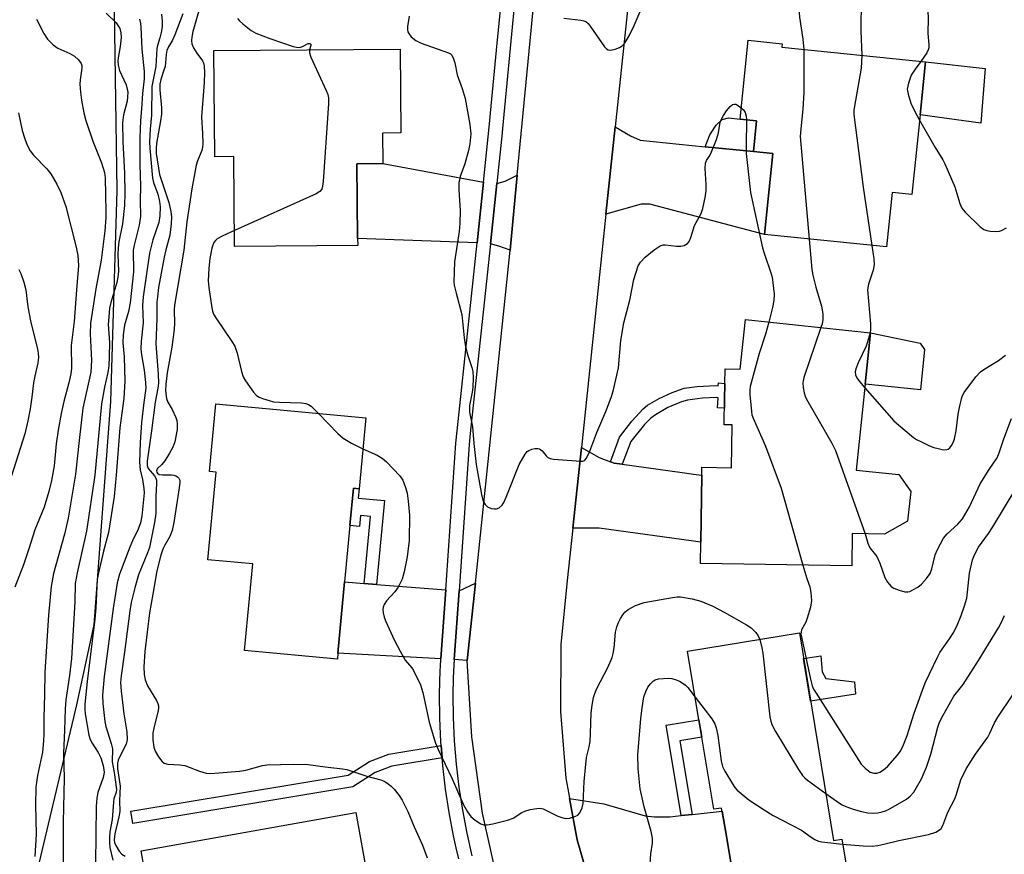
# Model space of a CAD drawing. Units: inches. Extents: x 1303761 to 1309761, y 501450 to 505450.
# Drawn here: x 1305240 to 1305493, y 502903 to 503117 of the extents above; entities that cross this region are included whole.
import ezdxf

# ---------------------------------------------------------------- set-up
doc = ezdxf.new("R2010")
doc.units = ezdxf.units.IN
doc.header["$MEASUREMENT"] = 0
for name, color, linetype in [('BLDG-Footprint', 5, 'Continuous'), ('CULTRL-Pad', 6, 'Continuous'), ('NTRL-Trees', 3, 'Continuous'), ('TRANS-Driveway', 251, 'Continuous'), ('TRANS-Non Street Sidewalk', 7, 'Continuous'), ('TRANS-Road', 130, 'Continuous'), ('TRANS-Street Sidewalk', 7, 'Continuous'), ('Undefined', 1, 'Continuous')]:
    doc.layers.add(name, color=color, linetype=linetype)

msp = doc.modelspace()

# ---------------------------------------------------------------- linework, layer by layer
at = {"layer": 'BLDG-Footprint'}
for points, elevation in [([(1305471.21, 503092.4), (1305469.14, 503071.99), (1305464.02, 503072.51), (1305462.59, 503058.52), (1305431.38, 503061.7), (1305433.49, 503082.44), (1305428.5, 503082.95), (1305429.31, 503090.89), (1305425.07, 503091.32), (1305427.12, 503111.52), (1305435.86, 503110.63), (1305435.76, 503109.71), (1305472.59, 503105.96)], 356.01), ([(1305333.47, 503087.73), (1305333.54, 503079.91), (1305326.89, 503079.85), (1305327.06, 503060.66), (1305327.08, 503058.91), (1305295.5, 503058.64), (1305295.29, 503081.71), (1305290.47, 503081.66), (1305290.24, 503108.85), (1305337.96, 503109.27), (1305338.15, 503087.77)], 361.25), ([(1305458.55, 503036.48), (1305457.16, 503023.34), (1305454.84, 503001.28), (1305465.75, 503000.12), (1305468.81, 502995.76), (1305468, 502988.19), (1305462.09, 502984.88), (1305453.83, 502985), (1305453.71, 502976.74), (1305414.93, 502977.31), (1305415.01, 502982.84), (1305415.26, 502999.98), (1305415.29, 503002.01), (1305422.86, 503001.9), (1305423.02, 503012.89), (1305421.02, 503012.92), (1305421.12, 503019.75), (1305421.12, 503020.07), (1305421.16, 503022.83), (1305421.17, 503023.53), (1305421.23, 503027.22), (1305425.13, 503027.16), (1305426.47, 503039.86)], 357.26), ([(1305329.16, 503014.69), (1305327.45, 502996.49), (1305325.97, 502996.62), (1305325.07, 502987.07), (1305323.72, 502972.61), (1305322, 502954.35), (1305321.86, 502952.78), (1305298.1, 502955.01), (1305300.18, 502977.23), (1305288.69, 502978.31), (1305290.79, 503000.74), (1305289.07, 503000.9), (1305290.7, 503018.3)], 361.02), ([(1305440.27, 502959.55), (1305449.05, 502906.31), (1305451.16, 502906.66), (1305453.02, 502895.41), (1305427.57, 502891.21), (1305426.02, 502900.64), (1305422.76, 502900.1), (1305421.56, 502907.36), (1305420.36, 502914.62), (1305418.32, 502914.29), (1305415.26, 502932.8), (1305414.53, 502937.25), (1305411.63, 502954.83)], 361.56)]:
    msp.add_lwpolyline(points, close=True, dxfattribs=dict(at, elevation=elevation))
at = {"layer": 'BLDG-Footprint', "elevation": 364.53}
msp.add_lwpolyline([(1305274.38, 502887.72), (1305271.54, 502903.6), (1305326.59, 502913.45), (1305329.74, 502895.83)], dxfattribs=at)
at = {"layer": 'CULTRL-Pad'}
for points in [[(1305487.89, 503104.28), (1305486.78, 503090.29), (1305471.21, 503092.4), (1305472.59, 503105.96)], [(1305472.32, 503032.2), (1305471.29, 503021.84), (1305457.16, 503023.34), (1305458.55, 503036.48), (1305471.2, 503033.82)], [(1305454.66, 502943.82), (1305443.16, 502942.01), (1305441.35, 502952.98), (1305445.75, 502953.64), (1305446.15, 502949.51), (1305447.1, 502947.85), (1305454.4, 502946.99)]]:
    msp.add_lwpolyline(points, close=True, dxfattribs=at)
at = {"layer": 'NTRL-Trees'}
msp.add_lwpolyline([(1305234.07, 503328.53), (1305263.55, 503345.37), (1305284.61, 503320.11), (1305293.03, 503303.26), (1305284.61, 503278), (1305276.18, 503231.67), (1305259.34, 503189.56), (1305259.34, 503187.6), (1305263.54, 503178.67), (1305264.65, 503119.33), (1305265.31, 503073.02), (1305263.73, 503018.84), (1305259.46, 502961.6), (1305254.99, 502941.06), (1305245.38, 502900.41), (1305239.68, 502872.53)], dxfattribs=at)
at = {"layer": 'TRANS-Driveway'}
for points in [[(1305416.16, 503084.19), (1305428.51, 503082.95), (1305433.49, 503082.44), (1305431.38, 503061.7), (1305401.91, 503069.49), (1305399.71, 503069.5), (1305390.71, 503066.95), (1305393.07, 503089.27), (1305396.99, 503086.99), (1305399.5, 503085.87)], [(1305359.3, 503075.08), (1305357.66, 503059.55), (1305327.06, 503060.65), (1305326.89, 503079.85), (1305333.54, 503079.91)], [(1305366.11, 503057.64), (1305363.26, 503058.72), (1305361.09, 503059.34), (1305362.71, 503074.74), (1305364.91, 503075.41), (1305367.97, 503076.92)], [(1305391.83, 503003.43), (1305392.83, 503003.07), (1305394.88, 503002.78), (1305410.22, 503000.67), (1305413.16, 503000.27), (1305415.26, 502999.98), (1305415.01, 502982.84), (1305388.96, 502986.37), (1305385.2, 502986.4), (1305382.21, 502986.37), (1305384.4, 503007.11), (1305388.94, 503004.49)], [(1305328.77, 502972.22), (1305331.93, 502971.97), (1305349.62, 502970.61), (1305348.39, 502952.87), (1305322, 502954.35), (1305323.71, 502972.61)], [(1305355.16, 502952.49), (1305351.82, 502952.68), (1305353.04, 502970.34), (1305357.23, 502972.31)], [(1305409.94, 502912.66), (1305412.8, 502912.97), (1305420.5, 502913.81), (1305421.56, 502907.36), (1305422.76, 502900.1), (1305426.02, 502900.64), (1305427.57, 502891.21), (1305403.85, 502891.41), (1305385.55, 502898.79), (1305383.34, 502906.49), (1305381.4, 502917.08), (1305390.16, 502915.69), (1305400.79, 502912.62), (1305403.12, 502912.32), (1305407.05, 502912.35)]]:
    msp.add_lwpolyline(points, close=True, dxfattribs=at)
at = {"layer": 'TRANS-Non Street Sidewalk'}
for points in [[(1305428.51, 503082.95), (1305416.16, 503084.19), (1305417.32, 503087.22), (1305418.92, 503089.73), (1305420.52, 503091.18), (1305422.14, 503091.62), (1305425.07, 503091.32), (1305429.31, 503090.89)], [(1305394.88, 503002.78), (1305392.83, 503003.07), (1305391.83, 503003.43), (1305394.21, 503009.72), (1305397.32, 503013.83), (1305400.21, 503017.02), (1305401.33, 503017.91), (1305404.3, 503019.68), (1305407.67, 503021.22), (1305410.72, 503022.25), (1305414.04, 503022.75), (1305418.88, 503022.96), (1305419.5, 503022.92), (1305419.57, 503023.64), (1305421.17, 503023.53), (1305421.16, 503022.83), (1305421.12, 503020.07), (1305421.12, 503019.75), (1305421.08, 503017.18), (1305419.28, 503017.22), (1305419.49, 503019.84), (1305418.92, 503019.88), (1305415.41, 503019.75), (1305411.57, 503019.23), (1305410.04, 503018.77), (1305406.58, 503017.31), (1305403.37, 503015.48), (1305402.17, 503014.56), (1305400.58, 503012.94), (1305397.09, 503008.63)], [(1305331.93, 502971.97), (1305328.77, 502972.22), (1305330.39, 502989.42), (1305327.79, 502989.66), (1305327.52, 502986.84), (1305325.07, 502987.07), (1305325.97, 502996.62), (1305327.45, 502996.49), (1305327.22, 502994.08), (1305333.94, 502993.45)], [(1305412.8, 502912.97), (1305409.94, 502912.66), (1305406.11, 502935.86), (1305414.53, 502937.25), (1305415.26, 502932.8), (1305409.68, 502931.88)], [(1305348.74, 502927.5), (1305335.85, 502925.34), (1305331.54, 502923.69), (1305325.8, 502920.02), (1305269.43, 502910.63), (1305268.91, 502913.78), (1305324.63, 502923.05), (1305330.1, 502926.56), (1305335.01, 502928.43), (1305348.48, 502930.69)]]:
    msp.add_lwpolyline(points, close=True, dxfattribs=at)
at = {"layer": 'TRANS-Road'}
for points in [[(1305400.16, 503156.44), (1305393.07, 503089.27), (1305390.71, 503066.95), (1305384.4, 503007.11), (1305382.21, 502986.37), (1305380.8, 502972.97), (1305379.17, 502956.55), (1305379.02, 502939.37), (1305380.45, 502922.26), (1305381.19, 502918.21), (1305381.4, 502917.08), (1305383.34, 502906.49), (1305385.55, 502898.79), (1305387.76, 502891.08), (1305393.68, 502876.19), (1305401.03, 502861.94), (1305414.68, 502838.83), (1305417.06, 502835.95), (1305432.27, 502816.62), (1305441.62, 502804.74), (1305444.57, 502799.06), (1305452.43, 502783.92)], [(1305429.68, 502775.17), (1305423.14, 502787.83), (1305404.55, 502813.3), (1305401.45, 502816.84), (1305399.7, 502819.12), (1305391.81, 502829.39), (1305389.56, 502833.01), (1305383.46, 502842.84), (1305376.5, 502857.05), (1305369.19, 502875.33), (1305363.37, 502894.13), (1305359.08, 502913.34), (1305356.34, 502932.84), (1305355.16, 502952.49), (1305357.23, 502972.31), (1305366.11, 503057.64), (1305367.97, 503076.92), (1305372.58, 503124.68)]]:
    msp.add_lwpolyline(points, dxfattribs=at)
at = {"layer": 'TRANS-Street Sidewalk'}
for points in [[(1305353, 502901.55), (1305352.35, 502904.42), (1305351.66, 502907.49), (1305350.53, 502913.47), (1305349.61, 502919.49), (1305348.9, 502925.55), (1305348.74, 502927.5), (1305348.48, 502930.69), (1305348.4, 502931.62), (1305348.11, 502937.7), (1305348.04, 502943.8), (1305348.18, 502949.89), (1305348.26, 502950.95), (1305348.39, 502952.87), (1305349.62, 502970.61), (1305352.22, 503008.16), (1305353.32, 503018.56), (1305357.66, 503059.55), (1305359.3, 503075.08), (1305360.8, 503089.2), (1305362.67, 503108.95), (1305364.41, 503127.22)], [(1305367.8, 503126.58), (1305364.21, 503088.86), (1305364.1, 503087.81), (1305362.98, 503077.27), (1305362.71, 503074.74), (1305361.09, 503059.34), (1305357.38, 503024.27), (1305355.94, 503010.69), (1305355.64, 503007.86), (1305353.04, 502970.34), (1305351.82, 502952.68), (1305351.61, 502949.73), (1305351.57, 502947.96), (1305351.48, 502943.77), (1305351.54, 502937.8), (1305351.82, 502931.84), (1305352.31, 502925.89), (1305353.01, 502919.95), (1305353.91, 502914.05), (1305355.02, 502908.18), (1305356.34, 502902.36)]]:
    msp.add_lwpolyline(points, dxfattribs=at)
at = {"layer": 'Undefined'}
for points, elevation in [([(1305432.79, 503152.48), (1305432.63, 503151.42), (1305432.65, 503150.56), (1305433.01, 503147.36), (1305433.34, 503145.35), (1305433.63, 503144.55), (1305434.14, 503143.54), (1305436.57, 503139.29), (1305436.85, 503138.53), (1305437.11, 503137.47), (1305437.85, 503130.56), (1305439.53, 503124.68), (1305439.85, 503123.25), (1305440.28, 503117.43), (1305441.19, 503111.81), (1305441.38, 503109.14)], 356), ([(1305455.77, 503136.24), (1305455.74, 503135.27), (1305455.34, 503131.22), (1305455.34, 503129.19), (1305455.69, 503127.59), (1305456.85, 503123.89), (1305457.07, 503122.74), (1305456.92, 503121.34), (1305456.14, 503118.51), (1305455.99, 503117.36), (1305456.04, 503113.89), (1305456.28, 503107.62)], 354), ([(1305467.2, 503134.77), (1305467.96, 503131.54), (1305469.13, 503128.22), (1305469.9, 503126.31), (1305471.58, 503123.04), (1305472.42, 503121.23), (1305472.94, 503119.92), (1305473.16, 503118.9), (1305473.26, 503117.3), (1305473.17, 503113.28), (1305473.45, 503110.34), (1305473.42, 503109.55), (1305473.31, 503109.07), (1305472.98, 503108.32), (1305471.45, 503106.07)], 352), ([(1305379.88, 503117.14), (1305384.24, 503116.7), (1305385.06, 503116.53), (1305385.55, 503116.33), (1305386.16, 503115.8), (1305386.69, 503115.13), (1305390.29, 503109.86), (1305390.83, 503109.28), (1305391.24, 503109.03), (1305391.99, 503108.99), (1305393.1, 503109.24), (1305394.19, 503109.66), (1305394.88, 503110.12), (1305395.6, 503110.98), (1305396.69, 503112.67), (1305397.97, 503115.33), (1305401.6, 503123.95)], 356), ([(1305262.59, 503118.5), (1305265.14, 503115.96), (1305265.71, 503115.21), (1305266.1, 503114.49), (1305266.4, 503113.41), (1305266.43, 503112.25), (1305266.21, 503109.92), (1305265.65, 503107.02), (1305265.6, 503106.18), (1305265.68, 503105.09), (1305266.03, 503103.75), (1305267.17, 503101.37), (1305267.7, 503100.05), (1305268.02, 503098.98), (1305268.12, 503098.16), (1305268.09, 503097.04), (1305267.95, 503095.93), (1305267.04, 503092.37), (1305266.82, 503090.32), (1305266.84, 503085.59), (1305267.28, 503077.47), (1305267.37, 503072.2), (1305267.29, 503069.16), (1305266.79, 503064.47), (1305265.88, 503059.85), (1305265.68, 503058.24), (1305265.62, 503056.59), (1305265.75, 503052.3), (1305265.63, 503050.73), (1305265.34, 503049.37), (1305263.81, 503044.24), (1305263.48, 503042.8), (1305263.33, 503041.62), (1305263.1, 503038.66), (1305263.49, 503034.02), (1305263.39, 503030.34), (1305263.25, 503028.04), (1305263.02, 503026.34), (1305262.15, 503022.53), (1305261.41, 503018.24), (1305259.74, 502999.96), (1305257.52, 502985.61), (1305255.13, 502974.9), (1305254.68, 502972.2), (1305254.6, 502967.53), (1305253.73, 502953), (1305253.21, 502948.61), (1305252.25, 502942.35), (1305252.07, 502940.09), (1305251.94, 502934.57), (1305251.68, 502928.65), (1305251.85, 502922.27), (1305251.6, 502910.98), (1305251.57, 502899.46)], 370), ([(1305276.78, 503118.17), (1305276.99, 503116.42), (1305276.96, 503114.93), (1305276.73, 503113.51), (1305276.38, 503112.12), (1305275.73, 503110.18), (1305275.56, 503109.39), (1305275.35, 503104.79), (1305274.33, 503099.65), (1305274.24, 503092.3), (1305273.92, 503088.69), (1305273.75, 503085.46), (1305273.81, 503083.85), (1305274.48, 503076.15), (1305274.71, 503075.02), (1305275.81, 503072.06), (1305276.29, 503070.2), (1305276.45, 503068.81), (1305276.39, 503066.5), (1305276.12, 503064.81), (1305274.56, 503060.32), (1305273.71, 503056.94), (1305272.1, 503045.68), (1305271.89, 503043.46), (1305272.05, 503039.06), (1305271.57, 503034.38), (1305271.53, 503032.4), (1305271.68, 503030.85), (1305272.36, 503026.94), (1305272.67, 503023.73), (1305272.73, 503022.27), (1305272.23, 503018.63), (1305271.65, 503013.48), (1305271.33, 503008.37), (1305271.16, 503003.35), (1305271.34, 503001.32), (1305271.9, 502998.87), (1305272.28, 502996.55), (1305272.31, 502995.42), (1305272.21, 502993.73), (1305271.75, 502989.46), (1305271.38, 502987.79), (1305270.78, 502986.15), (1305269.37, 502983.17), (1305268.69, 502981.51), (1305266.03, 502974.58), (1305265.38, 502972.37), (1305264.39, 502965.78), (1305262.1, 502948.36), (1305261.63, 502943.6), (1305261.72, 502941.41), (1305262.25, 502936.8), (1305262.55, 502935.54), (1305263.9, 502931.16), (1305264.22, 502929.77), (1305264.14, 502926.44), (1305264.64, 502923.71), (1305265.23, 502919.37), (1305265.17, 502918.65), (1305264.61, 502916.97), (1305264.44, 502916.12), (1305264.12, 502911.68), (1305263.58, 502908.53), (1305263.42, 502907.07), (1305263.42, 502905.72), (1305263.57, 502904.5), (1305264.27, 502901.27)], 366), ([(1305282.27, 503118.3), (1305280.19, 503112.87), (1305279.61, 503111.56), (1305278.58, 503109.8), (1305278.19, 503108.93), (1305277.98, 503107.86), (1305277.7, 503104.81), (1305277.42, 503103.82), (1305276.58, 503101.46), (1305276.37, 503100.27), (1305276.4, 503098.83), (1305276.79, 503094.22), (1305276.79, 503092.55), (1305276.57, 503090.87), (1305275.51, 503085.04), (1305275.41, 503083.88), (1305275.46, 503082.48), (1305276.3, 503077.11), (1305276.75, 503075.56), (1305278.67, 503069.92), (1305279.21, 503067.61), (1305279.37, 503066.16), (1305279.25, 503064.42), (1305278.88, 503061.53), (1305277.86, 503057.76), (1305277.44, 503055.91), (1305276.05, 503048.09), (1305275.72, 503045.74), (1305275.62, 503044.33), (1305275.59, 503040.07), (1305275.37, 503033.65), (1305275.96, 503025.9), (1305276.01, 503023.56), (1305275.85, 503022.32), (1305275.14, 503018.74), (1305274.26, 503011.34), (1305273.08, 503003.53), (1305273.11, 503002.47), (1305273.39, 503001.68), (1305274.95, 502999.82), (1305275.3, 502999.24), (1305275.48, 502998.66), (1305275.54, 502997.88), (1305275.37, 502994.53), (1305275.34, 502990.14), (1305275.01, 502987.84), (1305273.7, 502981.41), (1305273.23, 502980.09), (1305270.89, 502974.45), (1305269.92, 502971.09), (1305269.02, 502967.29), (1305268.65, 502965.18), (1305267.29, 502954.62), (1305266.42, 502948.53), (1305266.3, 502946.84), (1305266.44, 502944.58), (1305267.13, 502938.79), (1305267.87, 502934.14), (1305267.99, 502932.23), (1305267.93, 502931.73), (1305267.7, 502931.03), (1305265.99, 502927.68), (1305265.66, 502926.87), (1305265.47, 502926.1), (1305265.52, 502924.75), (1305266.15, 502920.19), (1305266.01, 502916.46), (1305266.09, 502913.75), (1305265.89, 502912.33), (1305264.82, 502908.01), (1305264.64, 502906.44), (1305264.72, 502905.8), (1305265.04, 502905.02), (1305265.95, 502903.53), (1305266.62, 502902.76), (1305267.48, 502902.25)], 364), ([(1305286.53, 503119.64), (1305284.85, 503113.78), (1305284.52, 503112.32), (1305284.44, 503111.46), (1305284.55, 503110.63), (1305284.95, 503109.61), (1305285.8, 503108.17), (1305287.26, 503106.23), (1305287.52, 503105.71), (1305287.7, 503104.91), (1305287.78, 503103.22), (1305287.74, 503100.64), (1305287.01, 503091.86), (1305287.32, 503087.6), (1305287.38, 503084.98), (1305287.32, 503084.12), (1305287.11, 503083.28), (1305285.98, 503080.57), (1305285.63, 503079.46), (1305284.57, 503073.4), (1305283.3, 503064.96), (1305282.54, 503057.69), (1305280.13, 503043.54), (1305280.03, 503042.39), (1305280.08, 503038.9), (1305280, 503037.44), (1305279.42, 503032.78), (1305278.25, 503026.25), (1305277.88, 503023.31), (1305277.84, 503021.59), (1305278.07, 503019.66), (1305278.38, 503018.74), (1305279.54, 503016.79), (1305280.45, 503014.8), (1305280.68, 503013.99), (1305280.82, 503013.16), (1305280.76, 503011.71), (1305280.18, 503008.49), (1305279.71, 503007.12), (1305278.85, 503005.62), (1305277.6, 503003.66), (1305276.89, 503002.75), (1305275.71, 503001.59), (1305275.49, 503001.06), (1305275.55, 503000.77), (1305275.72, 503000.5), (1305276.22, 503000.18), (1305277.01, 503000.07), (1305279.38, 503000.08), (1305279.94, 503000.01), (1305280.46, 502999.84), (1305280.91, 502999.55), (1305281.25, 502999.18), (1305281.45, 502998.72), (1305281.49, 502998.18), (1305281.33, 502996.73), (1305279.93, 502987.86), (1305279.54, 502985.82), (1305278.92, 502984.27), (1305277.62, 502982.05), (1305277.13, 502981.04), (1305276.63, 502979.45), (1305275.56, 502975.46), (1305274.57, 502969.48), (1305273.67, 502964.67), (1305272.48, 502954.73), (1305272.27, 502950.85), (1305272.35, 502948.89), (1305272.59, 502947.5), (1305273.22, 502945.96), (1305275.48, 502942.18), (1305275.86, 502941.4), (1305276.01, 502940.86), (1305276.02, 502940.33), (1305275.9, 502939.51), (1305274.97, 502935.89), (1305274.58, 502933.9), (1305274.55, 502932.13), (1305274.81, 502930.25), (1305275.19, 502929.22), (1305276.05, 502927.75), (1305276.86, 502926.62), (1305277.45, 502926.11), (1305278.43, 502925.83), (1305281.45, 502925.66), (1305282.77, 502925.49), (1305283.85, 502925.14), (1305286.52, 502924.05), (1305288.22, 502923.58), (1305289.07, 502923.5), (1305290.48, 502923.55), (1305296.78, 502924.08), (1305298.38, 502924.36), (1305302.69, 502925.52), (1305303.85, 502925.7), (1305310.71, 502925.83), (1305314.37, 502925.75), (1305318.72, 502925.16), (1305323.18, 502924.68), (1305324.29, 502924.47), (1305325.61, 502924.08), (1305329.39, 502922.75), (1305333.03, 502921.86), (1305333.85, 502921.53), (1305334.56, 502921.1), (1305335.66, 502920.25), (1305336.45, 502919.45), (1305337.69, 502917.83), (1305338.47, 502916.6), (1305339.92, 502913.71), (1305341.52, 502909.83), (1305343.65, 502905.1), (1305344.85, 502901.83)], 362), ([(1305244.72, 503116.92), (1305246.61, 503113.24), (1305247.56, 503111.77), (1305249.04, 503110.36), (1305250.2, 503109.49), (1305253.27, 503108.13), (1305254.47, 503107.43), (1305255.53, 503106.48), (1305256.17, 503105.58), (1305256.33, 503105.08), (1305256.38, 503104.32), (1305255.93, 503101.4), (1305255.88, 503100.26), (1305256.03, 503098.19), (1305256.3, 503096.13), (1305256.92, 503092.94), (1305257.43, 503090.95), (1305259.17, 503085.67), (1305261.37, 503080.11), (1305262.14, 503077.57), (1305262.31, 503076.24), (1305262.55, 503067.5), (1305262.53, 503066.06), (1305262.28, 503062.65), (1305261.3, 503055.16), (1305259.93, 503047.78), (1305258.57, 503038.98), (1305258.47, 503036.22), (1305258.86, 503029.41), (1305258.69, 503026.4), (1305256.65, 503017.15), (1305255.67, 503008.88), (1305254.76, 503000.25), (1305252.89, 502988.98), (1305251.95, 502984.88), (1305249.09, 502974.76), (1305248.5, 502971.47), (1305247.83, 502964.06), (1305246.84, 502949.45), (1305246.81, 502943.73), (1305246.61, 502937.73), (1305246.64, 502933.58), (1305246.58, 502931.81), (1305246.29, 502928.92), (1305244.98, 502922.97), (1305244.57, 502919.99), (1305244.49, 502915.31), (1305244.64, 502907.95), (1305244.35, 502902.17)], 372), ([(1305271.14, 503116.9), (1305271.4, 503115.8), (1305271.5, 503114.93), (1305271.76, 503109.27), (1305272.34, 503103.51), (1305272.31, 503101.66), (1305271.9, 503097.89), (1305271.68, 503093.96), (1305271.41, 503090.96), (1305271.19, 503086.5), (1305271.2, 503079.62), (1305271.43, 503074.06), (1305271.34, 503070.39), (1305271.37, 503066.28), (1305271.08, 503064.1), (1305269.77, 503058.98), (1305269.51, 503057.64), (1305269.59, 503052.13), (1305268.75, 503044.16), (1305268.31, 503041.96), (1305267.26, 503038.44), (1305266.92, 503035.93), (1305266.86, 503033.94), (1305267.18, 503030.36), (1305267.38, 503024.12), (1305267.34, 503022.64), (1305267.1, 503019.66), (1305266.09, 503012.09), (1305265.18, 502999.94), (1305264.68, 502994.52), (1305263.16, 502985.27), (1305261.89, 502980.5), (1305260.62, 502974.95), (1305260.32, 502973.22), (1305259.92, 502965.94), (1305259.68, 502963.02), (1305257.73, 502947.04), (1305257.13, 502941.29), (1305257.12, 502939.93), (1305257.23, 502938.79), (1305258.14, 502933.28), (1305258.5, 502932.23), (1305258.98, 502931.25), (1305260.54, 502928.82), (1305261.24, 502927.45), (1305261.84, 502925.52), (1305262.03, 502924.41), (1305262.06, 502923.69), (1305261.81, 502922.45), (1305260.5, 502918.62), (1305260.24, 502917.15), (1305260.01, 502915.07), (1305259.91, 502900.39)], 368), ([(1305296.28, 503117.13), (1305296.81, 503116.48), (1305297.67, 503115.69), (1305299.73, 503114.03), (1305301, 503113.33), (1305304.58, 503111.96), (1305310.5, 503109.92), (1305311.35, 503109.71), (1305312.19, 503109.69), (1305312.92, 503109.91), (1305314.36, 503110.64), (1305314.83, 503110.71), (1305315.06, 503110.52), (1305315.08, 503110.19), (1305314.68, 503109.07)], 360), ([(1305340.24, 503117.69), (1305339.86, 503115.01), (1305339.84, 503114.15), (1305339.95, 503113.66), (1305340.16, 503113.25), (1305340.81, 503112.43), (1305342.01, 503111.44), (1305343.3, 503110.74), (1305350.35, 503108.32), (1305350.83, 503108.04), (1305351.19, 503107.68), (1305351.64, 503106.75), (1305351.93, 503105.69), (1305352.53, 503102.62), (1305353.89, 503099.1), (1305354.64, 503096.6), (1305355.83, 503089.94), (1305356.03, 503087.54), (1305355.81, 503084.92), (1305355.51, 503083.2), (1305354.54, 503079.81), (1305353.34, 503076.57), (1305353.02, 503074.91), (1305352.96, 503073.19), (1305353.36, 503067.82), (1305353.28, 503064.55), (1305353.09, 503062.48), (1305351.9, 503054.68), (1305351.76, 503052.12), (1305351.72, 503049.57), (1305351.82, 503048.7), (1305352.27, 503046.66), (1305353.8, 503041.15), (1305354.34, 503035.22), (1305354.73, 503032.91), (1305355.27, 503030.65), (1305356.29, 503027.63), (1305356.57, 503026.53), (1305356.66, 503025.07), (1305356.57, 503022.43), (1305356.43, 503021.27), (1305355.77, 503017.82), (1305355.71, 503016.97), (1305355.77, 503016.15), (1305356.5, 503012.41), (1305356.84, 503008.08), (1305357.43, 503002.75), (1305358.79, 502995), (1305359.04, 502993.89), (1305359.28, 502993.15), (1305359.71, 502992.42), (1305360.3, 502991.85), (1305361.28, 502991.45), (1305362.08, 502991.34), (1305362.61, 502991.35), (1305363.31, 502991.59), (1305364.08, 502992.25), (1305364.54, 502992.99), (1305365.16, 502994.35), (1305368.45, 503002.71), (1305370.01, 503005.4), (1305370.53, 503006.02), (1305370.95, 503006.32), (1305371.69, 503006.61), (1305372.48, 503006.78), (1305373.25, 503006.82), (1305373.71, 503006.72), (1305374.32, 503006.24), (1305375.4, 503004.91), (1305375.81, 503004.53), (1305376.44, 503004.24), (1305377.27, 503004.08), (1305384.24, 503003.56), (1305384.76, 503003.6), (1305385.22, 503003.77), (1305385.72, 503004.31), (1305386.57, 503006.1), (1305388.33, 503010.89), (1305390.64, 503016.28), (1305392.02, 503019.86), (1305392.54, 503021.53), (1305393.93, 503027.47), (1305394.52, 503034.53), (1305395.26, 503039.03), (1305396.82, 503044.87), (1305397.88, 503050.16), (1305399, 503053.64), (1305399.55, 503054.6), (1305400.72, 503055.86), (1305403.02, 503057.76), (1305404.63, 503058.76), (1305405.36, 503059.02), (1305405.9, 503059.07), (1305408.77, 503058.72), (1305409.9, 503058.73), (1305410.71, 503058.9), (1305411.18, 503059.1), (1305411.58, 503059.37), (1305412, 503059.88), (1305412.45, 503060.93), (1305413.44, 503064.04), (1305413.81, 503064.82), (1305415.08, 503067.05), (1305415.57, 503068.41), (1305416.19, 503071.61), (1305416.37, 503073.07), (1305416.37, 503074.53), (1305416.13, 503078.62), (1305416.21, 503080.02), (1305416.47, 503080.68), (1305417.18, 503081.72), (1305417.6, 503082.48), (1305419.03, 503086.06), (1305419.56, 503087.76), (1305419.86, 503089.97), (1305420.07, 503090.76), (1305420.81, 503092.26), (1305421.58, 503093.42), (1305422.52, 503094.5), (1305423.15, 503095), (1305423.59, 503095.16), (1305424.02, 503095.09), (1305424.68, 503094.72), (1305425.36, 503094.2)], 358), ([(1305314.68, 503109.07), (1305314.68, 503108.3), (1305315.03, 503107.22), (1305318.95, 503098.66), (1305319.38, 503097.58), (1305319.56, 503096.74), (1305319.56, 503095.27), (1305318.21, 503075.29), (1305318.09, 503074.12), (1305317.88, 503073.33), (1305317.39, 503072.74), (1305316.41, 503072.17), (1305295.46, 503062.71)], 360), ([(1305441.38, 503109.14), (1305441.46, 503105.53), (1305441.42, 503098.12), (1305441.17, 503093.83), (1305440.61, 503088.77), (1305440.52, 503086.86), (1305442.82, 503060.53)], 356), ([(1305456.28, 503107.62), (1305456.08, 503104.34), (1305454.39, 503094.65), (1305454.24, 503093.47), (1305454.23, 503092.51), (1305456.62, 503073.81), (1305458.88, 503058.9)], 354), ([(1305471.45, 503106.07), (1305469.94, 503104.14), (1305468.96, 503102.52), (1305468.21, 503100.47), (1305467.94, 503099.01), (1305468.12, 503097.67), (1305468.84, 503095.41), (1305469.67, 503093.6), (1305471.08, 503091.06)], 352), ([(1305240.13, 503092.92), (1305241.07, 503088.33), (1305241.74, 503086.2), (1305242.33, 503084.63), (1305243.12, 503083.16), (1305243.94, 503082.03), (1305247.38, 503078.58), (1305248.45, 503077.3), (1305250, 503074.57), (1305251.01, 503072.5), (1305252.25, 503068.85), (1305254.91, 503058.45), (1305255.34, 503056.33), (1305255.49, 503053.78), (1305254.96, 503047.55), (1305254.42, 503039.42), (1305253.66, 503033.23), (1305253.75, 503027.45), (1305253.53, 503026), (1305253.04, 503023.68), (1305251.72, 503018.87), (1305251.06, 503015.83), (1305250.31, 503011.52), (1305249.81, 503008), (1305249.31, 503002.4), (1305248.58, 502998.63), (1305247.92, 502995.79), (1305246.67, 502991.81), (1305244.3, 502985.98), (1305242.77, 502981.06), (1305241.38, 502976.95), (1305239.19, 502971.26)], 374), ([(1305425.36, 503094.2), (1305425.94, 503093.65), (1305426.38, 503093), (1305426.67, 503092.03), (1305426.75, 503091.15)], 358), ([(1305426.75, 503091.15), (1305426.61, 503084.47), (1305426.64, 503082.48), (1305427.76, 503072.47), (1305430.82, 503058.3), (1305431.24, 503056.89), (1305433.09, 503051.62), (1305433.3, 503050.77), (1305433.51, 503049.3), (1305433.78, 503046.38), (1305433.77, 503044.74), (1305433.42, 503043.01), (1305432.41, 503039.24)], 358), ([(1305471.08, 503091.06), (1305475.1, 503084), (1305477.04, 503080.82), (1305477.57, 503079.8), (1305480.14, 503073.93), (1305481.44, 503069.67), (1305481.95, 503068.48), (1305482.8, 503067.42), (1305486.63, 503063.69), (1305487.54, 503063), (1305488.33, 503062.7), (1305489.19, 503062.57), (1305490.68, 503062.51), (1305491.55, 503062.58), (1305492.1, 503062.73), (1305493.38, 503063.42)], 352), ([(1305295.46, 503062.71), (1305292.49, 503061.39), (1305291.06, 503060.56), (1305290.64, 503060.18), (1305290.24, 503059.64), (1305289.94, 503058.99), (1305289.69, 503058.19), (1305289.21, 503055.54), (1305288.88, 503053.05), (1305288.77, 503049.83), (1305288.9, 503048.07), (1305289.68, 503042.89), (1305289.85, 503042.08), (1305290.14, 503041.3), (1305290.73, 503040.29), (1305294.82, 503034.27), (1305295.56, 503033.04), (1305296.2, 503031.24), (1305297.27, 503026.57), (1305297.69, 503025.23), (1305298.28, 503024.21), (1305299.31, 503022.74), (1305300.37, 503021.3), (1305301.15, 503020.43), (1305301.86, 503019.97), (1305302.67, 503019.64), (1305304.36, 503019.1), (1305305.51, 503018.83), (1305306.99, 503018.71), (1305312.66, 503018.56), (1305313.8, 503018.38), (1305314.48, 503018.09), (1305315.14, 503017.66), (1305317, 503015.83)], 360), ([(1305442.82, 503060.53), (1305443.51, 503052.73), (1305443.72, 503051.3), (1305444.49, 503048.22), (1305445.91, 503043.31), (1305446.31, 503041.34), (1305446.31, 503039.92), (1305446.08, 503038.8), (1305445.78, 503037.83)], 356), ([(1305458.88, 503058.9), (1305459.4, 503055.46), (1305459.48, 503053.99), (1305459.17, 503052.58), (1305457.99, 503048.95), (1305457.78, 503047.53), (1305458.47, 503038.81), (1305458.5, 503037.33), (1305458.39, 503036.5)], 354), ([(1305240.22, 503052.73), (1305240.71, 503051.69), (1305241.46, 503049.5), (1305241.98, 503047.53), (1305242.55, 503043.16), (1305243.19, 503039.52), (1305245, 503032.32), (1305245.16, 503031.27), (1305245.22, 503030.17), (1305245.1, 503028.78), (1305244.3, 503025.36), (1305243.99, 503023.69), (1305243.59, 503019.95), (1305243.14, 503017.01), (1305242.54, 503013.9), (1305241.78, 503010.58), (1305238.37, 502999.83)], 376), ([(1305432.41, 503039.24), (1305431.56, 503036.14), (1305430.01, 503031.21), (1305427.68, 503022.74), (1305427.58, 503021.88), (1305427.6, 503020.71), (1305427.97, 503016.32), (1305428.13, 503015.46), (1305428.41, 503014.63), (1305431.6, 503007.38), (1305435.61, 502996.61), (1305441.18, 502976.92)], 358), ([(1305445.78, 503037.83), (1305441.39, 503025.06), (1305441.22, 503024.21), (1305441.19, 503023.64), (1305441.28, 503022.5), (1305441.5, 503021.08), (1305441.75, 503020.26), (1305442.13, 503019.47), (1305448.6, 503008.15), (1305449.54, 503006.31), (1305457.12, 502984.95)], 356), ([(1305458.39, 503036.5), (1305457.38, 503033.06), (1305455.37, 503028.81), (1305454.78, 503027.26), (1305454.59, 503026.48), (1305454.63, 503025.69), (1305454.97, 503024.93), (1305455.67, 503024.01), (1305457.07, 503022.42)], 354), ([(1305457.07, 503022.42), (1305464.48, 503013.94), (1305465.76, 503012.77), (1305469.55, 503009.65), (1305470.27, 503009.17), (1305471.54, 503008.5), (1305473.63, 503007.52), (1305474.7, 503007.1), (1305475.83, 503006.78), (1305477.24, 503006.51), (1305478.03, 503006.53), (1305478.45, 503006.69), (1305478.81, 503006.96), (1305479.28, 503007.55), (1305479.76, 503008.49), (1305480.03, 503009.27), (1305480.43, 503011.31), (1305480.97, 503015.64), (1305481.29, 503017.36), (1305481.9, 503019.9), (1305482.1, 503020.43), (1305482.53, 503021.18), (1305485.51, 503025.17), (1305486.66, 503026.47), (1305487.8, 503027.28), (1305491.35, 503029.36), (1305493.11, 503030.75)], 354), ([(1305317, 503015.83), (1305322, 503010.7), (1305323.31, 503009.5), (1305325.47, 503008.19), (1305328.41, 503006.74)], 360), ([(1305457.12, 502984.95), (1305457.81, 502982.58), (1305458.22, 502981.52), (1305458.58, 502980.99), (1305459.49, 502980.02), (1305460.09, 502979.13), (1305460.91, 502977.41), (1305462.15, 502973.78), (1305462.89, 502972.55), (1305463.81, 502971.47), (1305464.52, 502971), (1305465.88, 502970.47), (1305467.29, 502970.08), (1305468.11, 502970.03), (1305468.63, 502970.17), (1305469.38, 502970.54), (1305470.61, 502971.3), (1305471.54, 502972), (1305472.9, 502973.45), (1305473.82, 502974.79), (1305474.24, 502975.99), (1305475.08, 502979.59), (1305475.68, 502980.93), (1305477.23, 502983.79), (1305478.12, 502984.93), (1305480.93, 502987.4), (1305482.12, 502988.78), (1305483.84, 502991.87), (1305486.63, 502997.8), (1305488.89, 503001.46), (1305490.95, 503004.46), (1305491.48, 503005.7), (1305492.72, 503009.32), (1305494.66, 503014.5)], 356), ([(1305328.41, 503006.74), (1305332.08, 503005.08), (1305333.35, 503004.38), (1305334.43, 503003.43), (1305337.83, 502999.85), (1305338.62, 502998.67), (1305339.35, 502996.8), (1305339.72, 502995.39), (1305340.03, 502993.32), (1305340.33, 502989.72), (1305340.23, 502983.25), (1305339.71, 502979.05), (1305339.02, 502975.21), (1305338.51, 502973.28), (1305337.43, 502971.25), (1305336.59, 502970.07), (1305334.45, 502967.76), (1305333.84, 502966.84), (1305333.58, 502966.09), (1305333.53, 502965.5), (1305333.61, 502964.66), (1305333.88, 502963.55), (1305334.3, 502962.47), (1305336.46, 502957.72), (1305337.94, 502954.83), (1305339.27, 502952.51), (1305340.91, 502950.55), (1305341.37, 502949.86), (1305343.15, 502946.21), (1305343.73, 502944.23), (1305345.38, 502936.65), (1305347.01, 502931.22), (1305347.7, 502929.62), (1305351.32, 502922.14), (1305354.22, 502915.46), (1305355.21, 502913.64), (1305356.06, 502912.44), (1305357.18, 502911.52), (1305358.66, 502910.6), (1305359.44, 502910.32), (1305360.28, 502910.32), (1305361.73, 502910.59), (1305365.51, 502911.49), (1305366.89, 502912), (1305369.15, 502913.44), (1305369.93, 502913.85), (1305371.28, 502914.25), (1305372.95, 502914.53), (1305373.77, 502914.56), (1305374.59, 502914.39), (1305378.33, 502912.56), (1305379.39, 502912.15), (1305380.21, 502911.96), (1305381.34, 502912.02), (1305382.75, 502912.43), (1305383.51, 502912.81), (1305384.05, 502913.4), (1305384.61, 502914.68), (1305384.87, 502915.81), (1305385.11, 502921.46), (1305385.42, 502924.96), (1305385.73, 502927.56), (1305386.42, 502930.35), (1305386.63, 502931.7), (1305386.78, 502933.71), (1305386.9, 502938.99), (1305387.14, 502940.98), (1305387.49, 502942.95), (1305387.84, 502944), (1305388.4, 502945.28), (1305391.2, 502950.67), (1305392.31, 502953.19), (1305392.57, 502954.27), (1305392.79, 502955.71), (1305393.15, 502959.74), (1305393.52, 502961.12), (1305393.9, 502962.19), (1305394.39, 502963.23), (1305395.02, 502964.2), (1305395.57, 502964.85), (1305396.42, 502965.57), (1305398.27, 502966.52), (1305400.5, 502967.36), (1305407.75, 502968.65), (1305408.92, 502968.8), (1305409.77, 502968.81), (1305412.83, 502968.24), (1305415.01, 502967.64), (1305418.07, 502966.36), (1305421.02, 502964.81), (1305426.72, 502961.62), (1305427.92, 502960.79), (1305429.11, 502959.64), (1305429.75, 502958.77), (1305430.12, 502957.88)], 360), ([(1305441.18, 502976.92), (1305442.18, 502973.49), (1305443, 502971.33), (1305443.24, 502969.9), (1305443.37, 502967.85), (1305443.09, 502966.14), (1305442.3, 502963.34), (1305441.9, 502962.25), (1305440.86, 502960.28), (1305440.73, 502959.84), (1305440.69, 502959.2), (1305440.87, 502958.1), (1305443.15, 502947.65), (1305443.59, 502945.94), (1305443.94, 502945.13), (1305444.55, 502944.1), (1305456.15, 502925.88), (1305457.11, 502924.81), (1305458.44, 502923.83), (1305459.38, 502923.52), (1305460.11, 502923.56), (1305460.86, 502923.84), (1305461.58, 502924.25), (1305462.26, 502924.73), (1305462.91, 502925.32), (1305465.45, 502928.17), (1305466.09, 502929.12), (1305466.77, 502930.37), (1305467.94, 502933.25), (1305469.71, 502938.97), (1305472.56, 502946.75), (1305475.73, 502953.51), (1305476.31, 502954.49), (1305478.78, 502957.98), (1305479.71, 502959.44), (1305480.61, 502961.28), (1305481.77, 502963.98), (1305482.6, 502966.49), (1305483.16, 502968.47), (1305483.4, 502970), (1305483.89, 502974.89), (1305484.69, 502978.25), (1305485.15, 502979.59), (1305486.23, 502981.53), (1305488.74, 502985.03), (1305489.88, 502986.75), (1305495.58, 502996.2)], 358), ([(1305447.06, 502918.38), (1305450.33, 502916), (1305451.26, 502915.43), (1305452.16, 502914.99), (1305454.08, 502914.31), (1305456.24, 502913.69), (1305457.85, 502913.38), (1305459.22, 502913.26), (1305460.36, 502913.38), (1305461.48, 502913.61), (1305462.31, 502913.86), (1305463.11, 502914.23), (1305467.73, 502916.92), (1305468.64, 502917.63), (1305469.58, 502918.67), (1305470.33, 502919.87), (1305471.55, 502922.14), (1305472.3, 502923.73), (1305472.84, 502925.08), (1305473.95, 502928.39), (1305475.76, 502935.39), (1305476.1, 502936.39), (1305476.67, 502937.66), (1305479.84, 502943.34), (1305482.22, 502946.31), (1305486.23, 502952.42), (1305491.31, 502960.83), (1305492, 502962.14), (1305492.86, 502964.03)], 360), ([(1305430.12, 502957.88), (1305430.66, 502955.74), (1305430.93, 502954.31), (1305432.74, 502938.04), (1305432.92, 502936.87), (1305433.18, 502936.04), (1305434.18, 502934.21), (1305440.09, 502924.46), (1305441.08, 502922.98), (1305441.69, 502922.35), (1305442.38, 502921.79), (1305447.06, 502918.38)], 360), ([(1305451.37, 502905.36), (1305456.61, 502904.91), (1305458.97, 502904.87), (1305460.35, 502905.01), (1305461.95, 502905.31), (1305465.73, 502906.32), (1305473.41, 502907.86), (1305475.29, 502908.44), (1305476.21, 502909.01), (1305476.59, 502909.41), (1305477.03, 502910.11), (1305478.37, 502913.52), (1305480.11, 502916.97), (1305480.49, 502917.95), (1305481.62, 502921.82), (1305483.05, 502924.64), (1305485.4, 502928.41), (1305488.56, 502932.82), (1305489.08, 502933.79), (1305490.3, 502936.47), (1305491.18, 502937.95), (1305498.66, 502949.09), (1305502.54, 502954.07)], 362), ([(1305401.91, 502898.93), (1305402.23, 502902.91), (1305402.67, 502905.59), (1305402.61, 502906.86), (1305402.28, 502908.56), (1305400.5, 502914.92), (1305399.49, 502919.54), (1305398.92, 502924.68), (1305398.9, 502928.34), (1305399.6, 502937.5), (1305399.95, 502940.34), (1305400.45, 502943.15), (1305400.94, 502944.53), (1305401.44, 502945.59), (1305402.1, 502946.5), (1305402.9, 502947.24), (1305403.35, 502947.52), (1305404.17, 502947.76), (1305406.79, 502947.96), (1305407.63, 502947.86), (1305408.74, 502947.53), (1305409.54, 502947.17), (1305410.22, 502946.75), (1305411.06, 502946.09), (1305411.65, 502945.51), (1305413.57, 502943.06)], 362), ([(1305413.57, 502943.06), (1305417.82, 502937.47), (1305418.59, 502936.23), (1305418.94, 502935.16), (1305419.34, 502933.2), (1305420.22, 502926.73), (1305420.54, 502925.3), (1305421.16, 502924.03), (1305423.1, 502920.83), (1305423.75, 502919.88), (1305424.33, 502919.23), (1305427.29, 502916.73), (1305431.26, 502914.13), (1305433.53, 502912.74), (1305440.81, 502908.92), (1305443.31, 502907.11), (1305444.24, 502906.54), (1305445.2, 502906.15), (1305446.02, 502905.96), (1305451.37, 502905.36)], 362)]:
    msp.add_lwpolyline(points, dxfattribs=dict(at, elevation=elevation))

doc.saveas('drawing.dxf')
